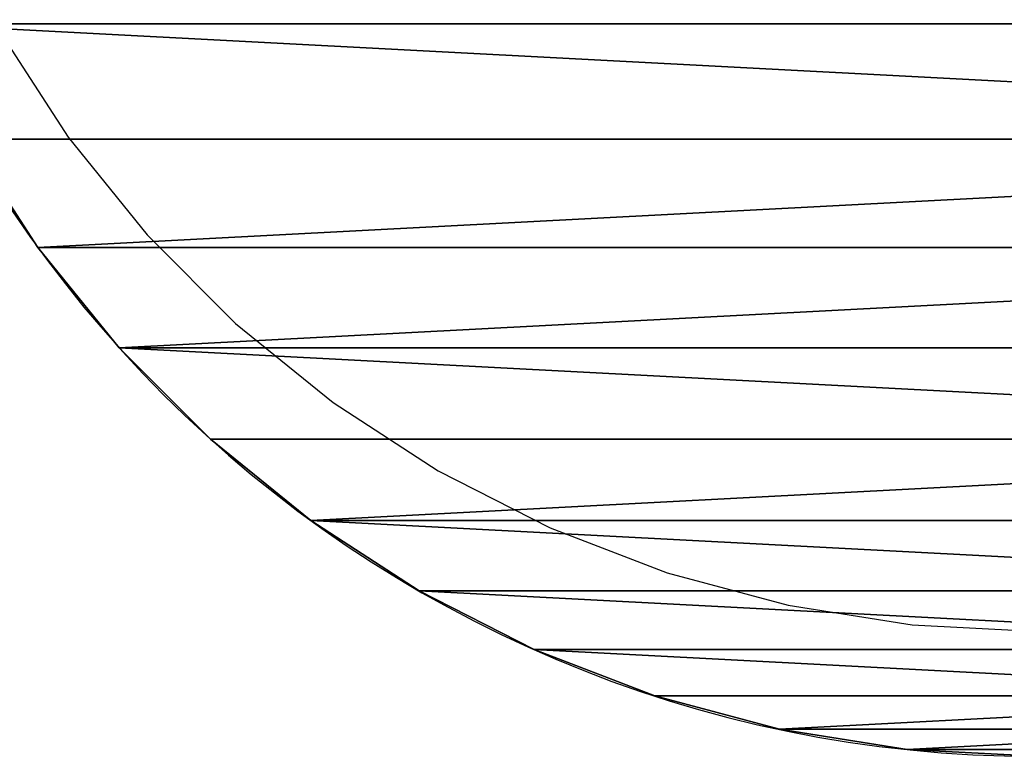
# Model space of a CAD drawing. Units: inches. Extents: x -156 to 295, y -167 to 287.
# Drawn here: x 57 to 69, y -2 to 7 of the extents above; entities that cross this region are included whole.
import ezdxf

# ---------------------------------------------------------------- set-up
doc = ezdxf.new("R2010")
doc.units = ezdxf.units.IN
doc.header["$MEASUREMENT"] = 0
doc.layers.get('0').update_dxf_attribs({"true_color": 0xffffff})
doc.layers.add('strefa bezpieczeństwa', color=7, linetype='Continuous', true_color=0xffffff)

# ---------------------------------------------------------------- blocks, each defined once
blk = doc.blocks.new('Grupa_16')
for p, q in [((6.183, 27.135), (6.183, 27.135, 1.5)), ((4.963, 26.147), (4.963, 26.147, 1.5)), ((3.853, 25.037), (3.853, 25.037, 1.5)), ((2.865, 23.817), (2.865, 23.817, 1.5)), ((2.01, 22.5), (2.01, 22.5, 1.5)), ((1.297, 21.101), (1.297, 21.101, 1.5)), ((0.734, 19.635), (0.734, 19.635, 1.5)), ((0.328, 18.119), (0.328, 18.119, 1.5)), ((0.082, 16.568), (0.082, 16.568, 1.5))]:
    blk.add_line(p, q)
for centre in [(15, 15), (15, 15, 1.5)]:
    blk.add_arc(centre, 15, 90, 270)
at = {"color": 2, "true_color": 0xffff31}
mesh = blk.add_polyface(dxfattribs=at)
corners = [(0.082, 16.568), (0.082, 13.432), (0, 15), (0.328, 11.881), (0.328, 18.119), (0.734, 10.365), (0.734, 19.635), (1.297, 21.101), (1.297, 8.899), (2.01, 22.5), (2.01, 7.5), (2.865, 23.817), (2.865, 6.183), (3.853, 4.963), (3.853, 25.037), (4.963, 26.147), (4.963, 3.853), (6.183, 2.865), (6.183, 27.135), (7.5, 2.01), (7.5, 27.99), (8.899, 28.703), (8.899, 1.297), (10.365, 29.266), (10.365, 0.734), (11.881, 29.672), (11.881, 0.328), (13.432, 0.082), (13.432, 29.918), (15, 30), (15, 0), (17.989, 0.322), (17.989, 29.678), (18.161, 29.661), (18.161, 0.339), (20.98, 0.622), (20.98, 29.378), (23.973, 0.899), (23.973, 29.101), (26.969, 1.155), (26.969, 28.845), (29.966, 1.388), (29.966, 28.612), (32.964, 28.401), (32.964, 1.599), (35.965, 28.212), (35.965, 1.788), (38.966, 1.955), (38.966, 28.045), (41.969, 2.1), (41.969, 27.9), (44.973, 27.778), (44.973, 2.222), (47.977, 2.322), (47.977, 27.678), (50.982, 27.6), (50.982, 2.4), (53.988, 27.544), (53.988, 2.456), (56.994, 27.511), (56.994, 2.489), (60, 27.5), (60, 2.5), (63.006, 27.511), (63.006, 2.489), (66.012, 27.544), (66.012, 2.456), (69.018, 27.6), (69.018, 2.4), (72.023, 27.678), (72.023, 2.322), (75.027, 2.222), (75.027, 27.778), (78.031, 27.9), (78.031, 2.1), (81.034, 1.955), (81.034, 28.045), (84.035, 28.212), (84.035, 1.788), (87.036, 28.401), (87.036, 1.599), (90.034, 1.388), (90.034, 28.612), (93.031, 28.845), (93.031, 1.155), (96.027, 0.899), (96.027, 29.101), (99.02, 29.378), (99.02, 0.622), (101.839, 29.661), (101.839, 0.339), (102.011, 29.678), (102.011, 0.322), (105, 0), (105, 30), (106.568, 29.918), (106.568, 0.082), (108.119, 29.672), (108.119, 0.328), (109.635, 0.734), (109.635, 29.266), (111.101, 1.297), (111.101, 28.703), (112.5, 27.99), (112.5, 2.01), (113.817, 2.865), (113.817, 27.135), (115.037, 26.147), (115.037, 3.853), (116.147, 4.963), (116.147, 25.037), (117.135, 6.183), (117.135, 23.817), (117.99, 7.5), (117.99, 22.5), (118.703, 8.899), (118.703, 21.101), (119.266, 19.635), (119.266, 10.365), (119.672, 18.119), (119.672, 11.881), (119.918, 16.568), (119.918, 13.432), (120, 15)]
mesh.append_faces([[corners[k] for k in face] for face in [(0, 1, 2), (122, 121, 123)]], dxfattribs={"vtx0": -1, "color": 2})
mesh.append_faces([[corners[k] for k in face] for face in [(1, 0, 3), (3, 4, 5), (5, 7, 8), (8, 9, 10), (10, 11, 12), (12, 11, 13), (13, 15, 16), (16, 15, 17), (17, 18, 19), (19, 21, 22), (22, 23, 24), (24, 25, 26), (26, 25, 27), (27, 29, 30), (30, 29, 31), (31, 33, 34), (34, 33, 35), (35, 36, 37), (37, 38, 39), (39, 40, 41), (41, 43, 44), (44, 45, 46), (46, 45, 47), (47, 48, 49), (49, 51, 52), (52, 51, 53), (53, 55, 56), (56, 57, 58), (58, 59, 60), (60, 61, 62), (62, 63, 64), (64, 65, 66), (66, 67, 68), (68, 69, 70), (70, 69, 71), (71, 73, 74), (74, 73, 75), (75, 77, 78), (78, 79, 80), (80, 79, 81), (81, 83, 84), (84, 83, 85), (85, 87, 88), (88, 89, 90), (90, 91, 92), (92, 91, 93), (93, 95, 96), (96, 97, 98), (98, 97, 99), (99, 100, 101), (101, 103, 104), (104, 103, 105), (105, 107, 108), (108, 107, 109), (109, 110, 111), (111, 112, 113), (113, 114, 115), (115, 117, 118), (118, 119, 120), (120, 121, 122)]], dxfattribs={"vtx0": -1, "vtx1": -1, "color": 2})
mesh.append_faces([[corners[k] for k in face] for face in [(3, 0, 4), (5, 4, 6), (5, 6, 7), (8, 7, 9), (10, 9, 11), (13, 11, 14), (13, 14, 15), (17, 15, 18), (19, 18, 20), (19, 20, 21), (22, 21, 23), (24, 23, 25), (27, 25, 28), (27, 28, 29), (31, 29, 32), (31, 32, 33), (35, 33, 36), (37, 36, 38), (39, 38, 40), (41, 40, 42), (41, 42, 43), (44, 43, 45), (47, 45, 48), (49, 48, 50), (49, 50, 51), (53, 51, 54), (53, 54, 55), (56, 55, 57), (58, 57, 59), (60, 59, 61), (62, 61, 63), (64, 63, 65), (66, 65, 67), (68, 67, 69), (71, 69, 72), (71, 72, 73), (75, 73, 76), (75, 76, 77), (78, 77, 79), (81, 79, 82), (81, 82, 83), (85, 83, 86), (85, 86, 87), (88, 87, 89), (90, 89, 91), (93, 91, 94), (93, 94, 95), (96, 95, 97), (99, 97, 100), (101, 100, 102), (101, 102, 103), (105, 103, 106), (105, 106, 107), (109, 107, 110), (111, 110, 112), (113, 112, 114), (115, 114, 116), (115, 116, 117), (118, 117, 119), (120, 119, 121)]], dxfattribs={"vtx0": -1, "vtx2": -1, "color": 2})
mesh = blk.add_polyface(dxfattribs=at)
corners = [(0.082, 13.432, 1.5), (0.082, 16.568, 1.5), (0, 15, 1.5), (0.328, 11.881, 1.5), (0.328, 18.119, 1.5), (0.734, 10.365, 1.5), (0.734, 19.635, 1.5), (1.297, 21.101, 1.5), (1.297, 8.899, 1.5), (2.01, 22.5, 1.5), (2.01, 7.5, 1.5), (2.865, 23.817, 1.5), (2.865, 6.183, 1.5), (3.853, 4.963, 1.5), (3.853, 25.037, 1.5), (4.963, 26.147, 1.5), (4.963, 3.853, 1.5), (6.183, 2.865, 1.5), (6.183, 27.135, 1.5), (7.5, 2.01, 1.5), (7.5, 27.99, 1.5), (8.899, 28.703, 1.5), (8.899, 1.297, 1.5), (10.365, 29.266, 1.5), (10.365, 0.734, 1.5), (11.881, 0.328, 1.5), (11.881, 29.672, 1.5), (13.432, 0.082, 1.5), (13.432, 29.918, 1.5), (15, 30, 1.5), (15, 0, 1.5), (17.989, 0.322, 1.5), (17.989, 29.678, 1.5), (18.161, 29.661, 1.5), (18.161, 0.339, 1.5), (20.98, 0.622, 1.5), (20.98, 29.378, 1.5), (23.973, 0.899, 1.5), (23.973, 29.101, 1.5), (26.969, 1.155, 1.5), (26.969, 28.845, 1.5), (29.966, 1.388, 1.5), (29.966, 28.612, 1.5), (32.964, 28.401, 1.5), (32.964, 1.599, 1.5), (35.965, 28.212, 1.5), (35.965, 1.788, 1.5), (38.966, 1.955, 1.5), (38.966, 28.045, 1.5), (41.969, 2.1, 1.5), (41.969, 27.9, 1.5), (44.973, 27.778, 1.5), (44.973, 2.222, 1.5), (47.977, 2.322, 1.5), (47.977, 27.678, 1.5), (50.982, 2.4, 1.5), (50.982, 27.6, 1.5), (53.988, 27.544, 1.5), (53.988, 2.456, 1.5), (56.994, 27.511, 1.5), (56.994, 2.489, 1.5), (60, 27.5, 1.5), (60, 2.5, 1.5), (63.006, 27.511, 1.5), (63.006, 2.489, 1.5), (66.012, 27.544, 1.5), (66.012, 2.456, 1.5), (69.018, 27.6, 1.5), (69.018, 2.4, 1.5), (72.023, 2.322, 1.5), (72.023, 27.678, 1.5), (75.027, 2.222, 1.5), (75.027, 27.778, 1.5), (78.031, 27.9, 1.5), (78.031, 2.1, 1.5), (81.034, 1.955, 1.5), (81.034, 28.045, 1.5), (84.035, 28.212, 1.5), (84.035, 1.788, 1.5), (87.036, 1.599, 1.5), (87.036, 28.401, 1.5), (90.034, 1.388, 1.5), (90.034, 28.612, 1.5), (93.031, 28.845, 1.5), (93.031, 1.155, 1.5), (96.027, 0.899, 1.5), (96.027, 29.101, 1.5), (99.02, 0.622, 1.5), (99.02, 29.378, 1.5), (101.839, 29.661, 1.5), (101.839, 0.339, 1.5), (102.011, 29.678, 1.5), (102.011, 0.322, 1.5), (105, 0, 1.5), (105, 30, 1.5), (106.568, 29.918, 1.5), (106.568, 0.082, 1.5), (108.119, 29.672, 1.5), (108.119, 0.328, 1.5), (109.635, 0.734, 1.5), (109.635, 29.266, 1.5), (111.101, 1.297, 1.5), (111.101, 28.703, 1.5), (112.5, 27.99, 1.5), (112.5, 2.01, 1.5), (113.817, 2.865, 1.5), (113.817, 27.135, 1.5), (115.037, 26.147, 1.5), (115.037, 3.853, 1.5), (116.147, 4.963, 1.5), (116.147, 25.037, 1.5), (117.135, 6.183, 1.5), (117.135, 23.817, 1.5), (117.99, 7.5, 1.5), (117.99, 22.5, 1.5), (118.703, 8.899, 1.5), (118.703, 21.101, 1.5), (119.266, 19.635, 1.5), (119.266, 10.365, 1.5), (119.672, 18.119, 1.5), (119.672, 11.881, 1.5), (119.918, 13.432, 1.5), (119.918, 16.568, 1.5), (120, 15, 1.5)]
mesh.append_faces([[corners[k] for k in face] for face in [(0, 1, 2), (122, 121, 123)]], dxfattribs={"vtx0": -1, "color": 2})
mesh.append_faces([[corners[k] for k in face] for face in [(1, 3, 4), (4, 5, 6), (6, 5, 7), (7, 8, 9), (9, 10, 11), (11, 13, 14), (14, 13, 15), (15, 17, 18), (18, 19, 20), (20, 19, 21), (21, 22, 23), (23, 25, 26), (26, 27, 28), (28, 27, 29), (29, 31, 32), (32, 31, 33), (33, 35, 36), (36, 37, 38), (38, 39, 40), (40, 41, 42), (42, 41, 43), (43, 44, 45), (45, 47, 48), (48, 49, 50), (50, 49, 51), (51, 53, 54), (54, 55, 56), (56, 55, 57), (57, 58, 59), (59, 60, 61), (61, 62, 63), (63, 64, 65), (65, 66, 67), (67, 69, 70), (70, 71, 72), (72, 71, 73), (73, 75, 76), (76, 75, 77), (77, 79, 80), (80, 81, 82), (82, 81, 83), (83, 85, 86), (86, 87, 88), (88, 87, 89), (89, 90, 91), (91, 93, 94), (94, 93, 95), (95, 96, 97), (97, 99, 100), (100, 101, 102), (102, 101, 103), (103, 105, 106), (106, 105, 107), (107, 109, 110), (110, 111, 112), (112, 113, 114), (114, 115, 116), (116, 115, 117), (117, 118, 119), (119, 121, 122)]], dxfattribs={"vtx0": -1, "vtx1": -1, "color": 2})
mesh.append_faces([[corners[k] for k in face] for face in [(1, 0, 3), (4, 3, 5), (7, 5, 8), (9, 8, 10), (11, 10, 12), (11, 12, 13), (15, 13, 16), (15, 16, 17), (18, 17, 19), (21, 19, 22), (23, 22, 24), (23, 24, 25), (26, 25, 27), (29, 27, 30), (29, 30, 31), (33, 31, 34), (33, 34, 35), (36, 35, 37), (38, 37, 39), (40, 39, 41), (43, 41, 44), (45, 44, 46), (45, 46, 47), (48, 47, 49), (51, 49, 52), (51, 52, 53), (54, 53, 55), (57, 55, 58), (59, 58, 60), (61, 60, 62), (63, 62, 64), (65, 64, 66), (67, 66, 68), (67, 68, 69), (70, 69, 71), (73, 71, 74), (73, 74, 75), (77, 75, 78), (77, 78, 79), (80, 79, 81), (83, 81, 84), (83, 84, 85), (86, 85, 87), (89, 87, 90), (91, 90, 92), (91, 92, 93), (95, 93, 96), (97, 96, 98), (97, 98, 99), (100, 99, 101), (103, 101, 104), (103, 104, 105), (107, 105, 108), (107, 108, 109), (110, 109, 111), (112, 111, 113), (114, 113, 115), (117, 115, 118), (119, 118, 120), (119, 120, 121)]], dxfattribs={"vtx0": -1, "vtx2": -1, "color": 2})
mesh = blk.add_polyface(dxfattribs=at)
corners = [(6.183, 27.135, 1.5), (7.5, 27.99), (6.183, 27.135), (7.5, 27.99, 1.5)]
mesh.append_faces([[corners[k] for k in face] for face in [(0, 1, 2), (1, 0, 3)]], dxfattribs={"vtx0": -1, "color": 2})
mesh = blk.add_polyface(dxfattribs=at)
corners = [(4.963, 26.147, 1.5), (6.183, 27.135), (4.963, 26.147), (6.183, 27.135, 1.5)]
mesh.append_faces([[corners[k] for k in face] for face in [(0, 1, 2), (1, 0, 3)]], dxfattribs={"vtx0": -1, "color": 2})
mesh = blk.add_polyface(dxfattribs=at)
corners = [(4.963, 26.147, 1.5), (3.853, 25.037), (3.853, 25.037, 1.5), (4.963, 26.147)]
mesh.append_faces([[corners[k] for k in face] for face in [(0, 1, 2), (1, 0, 3)]], dxfattribs={"vtx0": -1, "color": 2})
mesh = blk.add_polyface(dxfattribs=at)
corners = [(3.853, 25.037, 1.5), (2.865, 23.817), (2.865, 23.817, 1.5), (3.853, 25.037)]
mesh.append_faces([[corners[k] for k in face] for face in [(0, 1, 2), (1, 0, 3)]], dxfattribs={"vtx0": -1, "color": 2})
mesh = blk.add_polyface(dxfattribs=at)
corners = [(2.865, 23.817, 1.5), (2.01, 22.5), (2.01, 22.5, 1.5), (2.865, 23.817)]
mesh.append_faces([[corners[k] for k in face] for face in [(0, 1, 2), (1, 0, 3)]], dxfattribs={"vtx0": -1, "color": 2})
mesh = blk.add_polyface(dxfattribs=at)
corners = [(2.01, 22.5, 1.5), (1.297, 21.101), (1.297, 21.101, 1.5), (2.01, 22.5)]
mesh.append_faces([[corners[k] for k in face] for face in [(0, 1, 2), (1, 0, 3)]], dxfattribs={"vtx0": -1, "color": 2})
mesh = blk.add_polyface(dxfattribs=at)
corners = [(1.297, 21.101, 1.5), (0.734, 19.635), (0.734, 19.635, 1.5), (1.297, 21.101)]
mesh.append_faces([[corners[k] for k in face] for face in [(0, 1, 2), (1, 0, 3)]], dxfattribs={"vtx0": -1, "color": 2})
mesh = blk.add_polyface(dxfattribs=at)
corners = [(0.734, 19.635, 1.5), (0.328, 18.119), (0.328, 18.119, 1.5), (0.734, 19.635)]
mesh.append_faces([[corners[k] for k in face] for face in [(0, 1, 2), (1, 0, 3)]], dxfattribs={"vtx0": -1, "color": 2})
mesh = blk.add_polyface(dxfattribs=at)
corners = [(0.328, 18.119, 1.5), (0.082, 16.568), (0.082, 16.568, 1.5), (0.328, 18.119)]
mesh.append_faces([[corners[k] for k in face] for face in [(0, 1, 2), (1, 0, 3)]], dxfattribs={"vtx0": -1, "color": 2})
mesh = blk.add_polyface(dxfattribs=at)
corners = [(0.082, 16.568, 1.5), (0, 15), (0, 15, 1.5), (0.082, 16.568)]
mesh.append_faces([[corners[k] for k in face] for face in [(0, 1, 2), (1, 0, 3)]], dxfattribs={"vtx0": -1, "color": 2})
blk = doc.blocks.new('0613')
for p, q in [((-17.67, -52.707), (-16.814, -54.024)), ((-16.814, -54.024), (-15.826, -55.244)), ((-15.826, -55.244), (-14.716, -56.355)), ((-14.716, -56.355), (-13.496, -57.343)), ((-13.496, -57.343), (-12.179, -58.198)), ((-12.179, -58.198), (-10.78, -58.911)), ((-10.78, -58.911), (-9.314, -59.473)), ((-9.314, -59.473), (-7.798, -59.88)), ((-7.798, -59.88), (-6.247, -60.125)), ((-6.247, -60.125), (-4.679, -60.207))]:
    blk.add_line(p, q)

msp = doc.modelspace()

# ---------------------------------------------------------------- block references
at = {"color": 2, "true_color": 0xffff31, "xscale": 1.03, "yscale": 1.03, "zscale": 1.03, "rotation": 89.99999999995481}
msp.add_blockref('Grupa_16', (85.124, -1.8, 41.887), dxfattribs=at)
at = {"layer": 'strefa bezpieczeństwa'}
msp.add_blockref('0613', (74.367, 59.971), dxfattribs=at)

doc.saveas('drawing.dxf')
